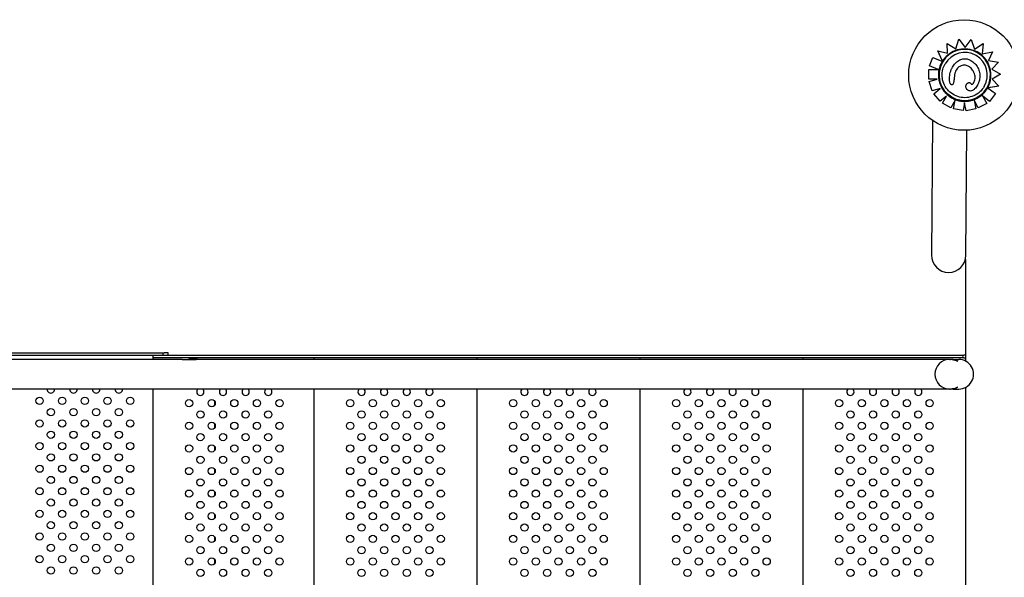
# Model space of a CAD drawing. Units: millimetres. Extents: x 27511.3 to 27519.06, y -2041.37 to -2034.62.
# Drawn here: x 27513.44 to 27514.53, y -2038.57 to -2037.96 of the extents above; entities that cross this region are included whole.
import ezdxf

# ---------------------------------------------------------------- set-up
doc = ezdxf.new("R2010")
doc.units = ezdxf.units.MM

msp = doc.modelspace()

# ---------------------------------------------------------------- linework, layer by layer
for p, q in [((27514.4658, -2037.9941), (27514.4654, -2037.9831)), ((27514.4654, -2037.9831), (27514.4654, -2037.9831)), ((27514.4654, -2037.9831), (27514.475, -2037.9892)), ((27514.4658, -2037.9941), (27514.4654, -2037.9831)), ((27514.475, -2037.9892), (27514.4783, -2037.9785)), ((27514.475, -2037.9892), (27514.4783, -2037.9785)), ((27514.4783, -2037.9785), (27514.4783, -2037.9785)), ((27514.4783, -2037.9785), (27514.4853, -2037.9876)), ((27514.4853, -2037.9876), (27514.4917, -2037.9787)), ((27514.4917, -2037.9787), (27514.4953, -2037.9895)), ((27514.4953, -2037.9895), (27514.5049, -2037.9834)), ((27514.5049, -2037.9834), (27514.5041, -2037.9946)), ((27514.4459, -2038.008), (27514.4496, -2037.9987)), ((27514.4459, -2038.008), (27514.4496, -2037.9987)), ((27514.4496, -2037.9987), (27514.4496, -2037.9987)), ((27514.4496, -2037.9987), (27514.4594, -2038.0026)), ((27514.46, -2038.0028), (27514.4549, -2037.9915)), ((27514.4549, -2037.9915), (27514.4549, -2037.9915)), ((27514.4549, -2037.9915), (27514.4658, -2037.9941)), ((27514.4597, -2038.0021), (27514.4549, -2037.9915)), ((27514.5041, -2037.9946), (27514.5155, -2037.9924)), ((27514.5155, -2037.9924), (27514.5108, -2038.0022)), ((27514.4459, -2038.008), (27514.4459, -2038.008)), ((27514.4555, -2038.0118), (27514.4459, -2038.008)), ((27514.4555, -2038.0118), (27514.4459, -2038.008)), ((27514.46, -2038.0028), (27514.46, -2038.0028)), ((27514.46, -2038.0028), (27514.46, -2038.0028)), ((27514.4601, -2038.004), (27514.4601, -2038.004)), ((27514.4712, -2038.0093), (27514.4712, -2038.0093)), ((27514.5108, -2038.0022), (27514.5218, -2038.0039)), ((27514.5218, -2038.0039), (27514.5145, -2038.0117)), ((27514.5218, -2038.0039), (27514.5145, -2038.0117)), ((27514.5218, -2038.0039), (27514.5218, -2038.0039)), ((27514.445, -2038.012), (27514.4555, -2038.0118)), ((27514.445, -2038.012), (27514.445, -2038.012)), ((27514.4452, -2038.0228), (27514.445, -2038.012)), ((27514.4452, -2038.0228), (27514.445, -2038.012)), ((27514.5145, -2038.0117), (27514.5243, -2038.0173)), ((27514.5243, -2038.0173), (27514.5149, -2038.0226)), ((27514.5243, -2038.0173), (27514.5149, -2038.0226)), ((27514.5243, -2038.0173), (27514.5243, -2038.0173)), ((27514.4543, -2038.0226), (27514.4452, -2038.0228)), ((27514.4543, -2038.0226), (27514.4452, -2038.0228)), ((27514.4452, -2038.0228), (27514.4452, -2038.0228)), ((27514.4455, -2038.0254), (27514.4543, -2038.0226)), ((27514.4455, -2038.0254), (27514.4455, -2038.0254)), ((27514.4488, -2038.0357), (27514.4455, -2038.0254)), ((27514.4488, -2038.0357), (27514.4455, -2038.0254)), ((27514.4717, -2038.0281), (27514.4717, -2038.0281)), ((27514.4865, -2038.0286), (27514.4865, -2038.0286)), ((27514.4986, -2038.0293), (27514.4986, -2038.0293)), ((27514.5222, -2038.0303), (27514.5101, -2038.0322)), ((27514.5222, -2038.0303), (27514.5109, -2038.0321)), ((27514.5149, -2038.0226), (27514.5222, -2038.0303)), ((27514.5222, -2038.0303), (27514.5222, -2038.0303)), ((27514.4576, -2038.0329), (27514.4488, -2038.0357)), ((27514.4576, -2038.0329), (27514.4488, -2038.0357)), ((27514.4488, -2038.0357), (27514.4488, -2038.0357)), ((27514.4506, -2038.0387), (27514.4576, -2038.0329)), ((27514.4506, -2038.0387), (27514.4506, -2038.0387)), ((27514.4575, -2038.047), (27514.4506, -2038.0387)), ((27514.4575, -2038.047), (27514.4506, -2038.0387)), ((27514.4644, -2038.0413), (27514.4575, -2038.047)), ((27514.4644, -2038.0413), (27514.4575, -2038.047)), ((27514.46, -2038.0493), (27514.4644, -2038.0413)), ((27514.46, -2038.0493), (27514.4644, -2038.0413)), ((27514.4644, -2038.0413), (27514.4644, -2038.0413)), ((27514.5043, -2038.041), (27514.5091, -2038.0494)), ((27514.5121, -2038.0472), (27514.5043, -2038.041)), ((27514.5121, -2038.0472), (27514.5043, -2038.041)), ((27514.5092, -2038.0323), (27514.5092, -2038.0323)), ((27514.5101, -2038.0322), (27514.5101, -2038.0322)), ((27514.5106, -2038.0326), (27514.5186, -2038.0386)), ((27514.5186, -2038.0386), (27514.5121, -2038.0472)), ((27514.5186, -2038.0386), (27514.5121, -2038.0472)), ((27514.5186, -2038.0386), (27514.5186, -2038.0386)), ((27514.4575, -2038.047), (27514.4575, -2038.047)), ((27514.4695, -2038.0544), (27514.46, -2038.0493)), ((27514.4695, -2038.0544), (27514.46, -2038.0493)), ((27514.46, -2038.0493), (27514.46, -2038.0493)), ((27514.4741, -2038.0459), (27514.4695, -2038.0544)), ((27514.4723, -2038.0553), (27514.4742, -2038.0458)), ((27514.4723, -2038.0553), (27514.4742, -2038.0459)), ((27514.4846, -2038.0489), (27514.4829, -2038.0574)), ((27514.4863, -2038.0577), (27514.4846, -2038.0489)), ((27514.4863, -2038.0577), (27514.4846, -2038.0489)), ((27514.495, -2038.046), (27514.4969, -2038.0556)), ((27514.4996, -2038.0545), (27514.495, -2038.046)), ((27514.4996, -2038.0545), (27514.495, -2038.046)), ((27514.5091, -2038.0494), (27514.4996, -2038.0545)), ((27514.5091, -2038.0494), (27514.4996, -2038.0545)), ((27514.5091, -2038.0494), (27514.5091, -2038.0494)), ((27514.5121, -2038.0472), (27514.5121, -2038.0472)), ((27514.4695, -2038.0544), (27514.4695, -2038.0544)), ((27514.4723, -2038.0553), (27514.4723, -2038.0553)), ((27514.4829, -2038.0574), (27514.4723, -2038.0553)), ((27514.4829, -2038.0574), (27514.4723, -2038.0553)), ((27514.4829, -2038.0574), (27514.4829, -2038.0574)), ((27514.4969, -2038.0556), (27514.4863, -2038.0577)), ((27514.4969, -2038.0556), (27514.4863, -2038.0577)), ((27514.4863, -2038.0577), (27514.4863, -2038.0577)), ((27514.4969, -2038.0556), (27514.4969, -2038.0556)), ((27514.4996, -2038.0545), (27514.4996, -2038.0545)), ((27514.449, -2038.0683), (27514.448, -2038.217)), ((27514.486, -2038.2173), (27514.487, -2038.0791)), ((27514.4854, -2038.2219), (27514.4854, -2038.334)), ((27512.7048, -2038.3251), (27513.6004, -2038.3251)), ((27513.6048, -2038.3251), (27513.6004, -2038.3251)), ((27513.6048, -2038.3277), (27513.6048, -2038.3251)), ((27513.5879, -2038.3281), (27512.7048, -2038.3281)), ((27513.6204, -2038.3323), (27512.778, -2038.3323)), ((27513.5879, -2038.3277), (27514.4836, -2038.3277)), ((27513.5879, -2038.3277), (27513.5879, -2038.3307)), ((27513.5879, -2038.3307), (27513.5879, -2038.3323)), ((27514.4836, -2038.3307), (27513.5879, -2038.3307)), ((27513.6204, -2038.3323), (27513.6356, -2038.3323)), ((27513.6332, -2038.3321), (27513.6281, -2038.3321)), ((27514.4681, -2038.3323), (27513.6356, -2038.3323)), ((27513.7659, -2038.3307), (27513.7659, -2038.3323)), ((27513.9459, -2038.3307), (27513.9459, -2038.3323)), ((27514.1259, -2038.3307), (27514.1259, -2038.3323)), ((27514.3059, -2038.3307), (27514.3059, -2038.3323)), ((27514.4681, -2038.3323), (27514.469, -2038.3323)), ((27514.4718, -2038.3323), (27514.469, -2038.3323)), ((27514.4718, -2038.3323), (27514.4781, -2038.3323)), ((27514.4854, -2038.3277), (27514.4836, -2038.3277)), ((27514.4836, -2038.3307), (27514.4854, -2038.3307)), ((27514.4681, -2038.3651), (27512.778, -2038.3651)), ((27513.5879, -2038.3651), (27513.5879, -2038.798)), ((27513.7659, -2038.3651), (27513.7659, -2038.798)), ((27513.9459, -2038.3651), (27513.9459, -2038.798)), ((27514.1259, -2038.3651), (27514.1259, -2038.798)), ((27514.3059, -2038.3651), (27514.3059, -2038.798)), ((27514.4681, -2038.3651), (27514.469, -2038.3651)), ((27514.4718, -2038.3651), (27514.469, -2038.3651)), ((27514.4718, -2038.3651), (27514.4781, -2038.3651)), ((27514.4854, -2038.3634), (27514.4854, -2038.7997)), ((27513.656, -2038.3782), (27513.656, -2038.3832)), ((27513.656, -2038.4032), (27513.656, -2038.4082)), ((27513.656, -2038.4282), (27513.656, -2038.4332)), ((27513.656, -2038.4532), (27513.656, -2038.4582)), ((27513.656, -2038.4782), (27513.656, -2038.4832)), ((27513.656, -2038.5032), (27513.656, -2038.5082)), ((27513.656, -2038.5282), (27513.656, -2038.5332)), ((27513.656, -2038.5532), (27513.656, -2038.5582))]:
    msp.add_line(p, q)
for centre, radius in [((27514.4839, -2038.0181), 0.0611), ((27513.4628, -2038.3781), 0.004), ((27513.4878, -2038.3781), 0.004), ((27513.5128, -2038.3781), 0.004), ((27513.5378, -2038.3781), 0.004), ((27513.5628, -2038.3781), 0.004), ((27513.6279, -2038.3807), 0.004), ((27513.6529, -2038.3807), 0.004), ((27513.6779, -2038.3807), 0.004), ((27513.7029, -2038.3807), 0.004), ((27513.7279, -2038.3807), 0.004), ((27513.8059, -2038.3807), 0.004), ((27513.8309, -2038.3807), 0.004), ((27513.8559, -2038.3807), 0.004), ((27513.8809, -2038.3807), 0.004), ((27513.9059, -2038.3807), 0.004), ((27513.9859, -2038.3807), 0.004), ((27514.0109, -2038.3807), 0.004), ((27514.0359, -2038.3807), 0.004), ((27514.0609, -2038.3807), 0.004), ((27514.0859, -2038.3807), 0.004), ((27514.1659, -2038.3807), 0.004), ((27514.1909, -2038.3807), 0.004), ((27514.2159, -2038.3807), 0.004), ((27514.2409, -2038.3807), 0.004), ((27514.2659, -2038.3807), 0.004), ((27514.3459, -2038.3807), 0.004), ((27514.3709, -2038.3807), 0.004), ((27514.3959, -2038.3807), 0.004), ((27514.4209, -2038.3807), 0.004), ((27514.4459, -2038.3807), 0.004), ((27513.4753, -2038.3906), 0.004), ((27513.5003, -2038.3906), 0.004), ((27513.5253, -2038.3906), 0.004), ((27513.5503, -2038.3906), 0.004), ((27513.6404, -2038.3932), 0.004), ((27513.6654, -2038.3932), 0.004), ((27513.6904, -2038.3932), 0.004), ((27513.7154, -2038.3932), 0.004), ((27513.8184, -2038.3932), 0.004), ((27513.8434, -2038.3932), 0.004), ((27513.8684, -2038.3932), 0.004), ((27513.8934, -2038.3932), 0.004), ((27513.9984, -2038.3932), 0.004), ((27514.0234, -2038.3932), 0.004), ((27514.0484, -2038.3932), 0.004), ((27514.0734, -2038.3932), 0.004), ((27514.1784, -2038.3932), 0.004), ((27514.2034, -2038.3932), 0.004), ((27514.2284, -2038.3932), 0.004), ((27514.2534, -2038.3932), 0.004), ((27514.3584, -2038.3932), 0.004), ((27514.3834, -2038.3932), 0.004), ((27514.4084, -2038.3932), 0.004), ((27514.4334, -2038.3932), 0.004), ((27513.4628, -2038.4031), 0.004), ((27513.4878, -2038.4031), 0.004), ((27513.5128, -2038.4031), 0.004), ((27513.5378, -2038.4031), 0.004), ((27513.5628, -2038.4031), 0.004), ((27513.4753, -2038.4156), 0.004), ((27513.5003, -2038.4156), 0.004), ((27513.5253, -2038.4156), 0.004), ((27513.5503, -2038.4156), 0.004), ((27513.6279, -2038.4057), 0.004), ((27513.6529, -2038.4057), 0.004), ((27513.6779, -2038.4057), 0.004), ((27513.7029, -2038.4057), 0.004), ((27513.7279, -2038.4057), 0.004), ((27513.8059, -2038.4057), 0.004), ((27513.8309, -2038.4057), 0.004), ((27513.8559, -2038.4057), 0.004), ((27513.8809, -2038.4057), 0.004), ((27513.9059, -2038.4057), 0.004), ((27513.9859, -2038.4057), 0.004), ((27514.0109, -2038.4057), 0.004), ((27514.0359, -2038.4057), 0.004), ((27514.0609, -2038.4057), 0.004), ((27514.0859, -2038.4057), 0.004), ((27514.1659, -2038.4057), 0.004), ((27514.1909, -2038.4057), 0.004), ((27514.2159, -2038.4057), 0.004), ((27514.2409, -2038.4057), 0.004), ((27514.2659, -2038.4057), 0.004), ((27514.3459, -2038.4057), 0.004), ((27514.3709, -2038.4057), 0.004), ((27514.3959, -2038.4057), 0.004), ((27514.4209, -2038.4057), 0.004), ((27514.4459, -2038.4057), 0.004), ((27513.6404, -2038.4182), 0.004), ((27513.6654, -2038.4182), 0.004), ((27513.6904, -2038.4182), 0.004), ((27513.7154, -2038.4182), 0.004), ((27513.8184, -2038.4182), 0.004), ((27513.8434, -2038.4182), 0.004), ((27513.8684, -2038.4182), 0.004), ((27513.8934, -2038.4182), 0.004), ((27513.9984, -2038.4182), 0.004), ((27514.0234, -2038.4182), 0.004), ((27514.0484, -2038.4182), 0.004), ((27514.0734, -2038.4182), 0.004), ((27514.1784, -2038.4182), 0.004), ((27514.2034, -2038.4182), 0.004), ((27514.2284, -2038.4182), 0.004), ((27514.2534, -2038.4182), 0.004), ((27514.3584, -2038.4182), 0.004), ((27514.3834, -2038.4182), 0.004), ((27514.4084, -2038.4182), 0.004), ((27514.4334, -2038.4182), 0.004), ((27513.4628, -2038.4281), 0.004), ((27513.4878, -2038.4281), 0.004), ((27513.5128, -2038.4281), 0.004), ((27513.5378, -2038.4281), 0.004), ((27513.5628, -2038.4281), 0.004), ((27513.6279, -2038.4307), 0.004), ((27513.6529, -2038.4307), 0.004), ((27513.6779, -2038.4307), 0.004), ((27513.7029, -2038.4307), 0.004), ((27513.7279, -2038.4307), 0.004), ((27513.8059, -2038.4307), 0.004), ((27513.8309, -2038.4307), 0.004), ((27513.8559, -2038.4307), 0.004), ((27513.8809, -2038.4307), 0.004), ((27513.9059, -2038.4307), 0.004), ((27513.9859, -2038.4307), 0.004), ((27514.0109, -2038.4307), 0.004), ((27514.0359, -2038.4307), 0.004), ((27514.0609, -2038.4307), 0.004), ((27514.0859, -2038.4307), 0.004), ((27514.1659, -2038.4307), 0.004), ((27514.1909, -2038.4307), 0.004), ((27514.2159, -2038.4307), 0.004), ((27514.2409, -2038.4307), 0.004), ((27514.2659, -2038.4307), 0.004), ((27514.3459, -2038.4307), 0.004), ((27514.3709, -2038.4307), 0.004), ((27514.3959, -2038.4307), 0.004), ((27514.4209, -2038.4307), 0.004), ((27514.4459, -2038.4307), 0.004), ((27513.4753, -2038.4406), 0.004), ((27513.5003, -2038.4406), 0.004), ((27513.5253, -2038.4406), 0.004), ((27513.5503, -2038.4406), 0.004), ((27513.6404, -2038.4432), 0.004), ((27513.6654, -2038.4432), 0.004), ((27513.6904, -2038.4432), 0.004), ((27513.7154, -2038.4432), 0.004), ((27513.8184, -2038.4432), 0.004), ((27513.8434, -2038.4432), 0.004), ((27513.8684, -2038.4432), 0.004), ((27513.8934, -2038.4432), 0.004), ((27513.9984, -2038.4432), 0.004), ((27514.0234, -2038.4432), 0.004), ((27514.0484, -2038.4432), 0.004), ((27514.0734, -2038.4432), 0.004), ((27514.1784, -2038.4432), 0.004), ((27514.2034, -2038.4432), 0.004), ((27514.2284, -2038.4432), 0.004), ((27514.2534, -2038.4432), 0.004), ((27514.3584, -2038.4432), 0.004), ((27514.3834, -2038.4432), 0.004), ((27514.4084, -2038.4432), 0.004), ((27514.4334, -2038.4432), 0.004), ((27513.4628, -2038.4531), 0.004), ((27513.4878, -2038.4531), 0.004), ((27513.5128, -2038.4531), 0.004), ((27513.5378, -2038.4531), 0.004), ((27513.5628, -2038.4531), 0.004), ((27513.6279, -2038.4557), 0.004), ((27513.6529, -2038.4557), 0.004), ((27513.6779, -2038.4557), 0.004), ((27513.7029, -2038.4557), 0.004), ((27513.7279, -2038.4557), 0.004), ((27513.8059, -2038.4557), 0.004), ((27513.8309, -2038.4557), 0.004), ((27513.8559, -2038.4557), 0.004), ((27513.8809, -2038.4557), 0.004), ((27513.9059, -2038.4557), 0.004), ((27513.9859, -2038.4557), 0.004), ((27514.0109, -2038.4557), 0.004), ((27514.0359, -2038.4557), 0.004), ((27514.0609, -2038.4557), 0.004), ((27514.0859, -2038.4557), 0.004), ((27514.1659, -2038.4557), 0.004), ((27514.1909, -2038.4557), 0.004), ((27514.2159, -2038.4557), 0.004), ((27514.2409, -2038.4557), 0.004), ((27514.2659, -2038.4557), 0.004), ((27514.3459, -2038.4557), 0.004), ((27514.3709, -2038.4557), 0.004), ((27514.3959, -2038.4557), 0.004), ((27514.4209, -2038.4557), 0.004), ((27514.4459, -2038.4557), 0.004), ((27513.4753, -2038.4656), 0.004), ((27513.5003, -2038.4656), 0.004), ((27513.5253, -2038.4656), 0.004), ((27513.5503, -2038.4656), 0.004), ((27513.6404, -2038.4682), 0.004), ((27513.6654, -2038.4682), 0.004), ((27513.6904, -2038.4682), 0.004), ((27513.7154, -2038.4682), 0.004), ((27513.8184, -2038.4682), 0.004), ((27513.8434, -2038.4682), 0.004), ((27513.8684, -2038.4682), 0.004), ((27513.8934, -2038.4682), 0.004), ((27513.9984, -2038.4682), 0.004), ((27514.0234, -2038.4682), 0.004), ((27514.0484, -2038.4682), 0.004), ((27514.0734, -2038.4682), 0.004), ((27514.1784, -2038.4682), 0.004), ((27514.2034, -2038.4682), 0.004), ((27514.2284, -2038.4682), 0.004), ((27514.2534, -2038.4682), 0.004), ((27514.3584, -2038.4682), 0.004), ((27514.3834, -2038.4682), 0.004), ((27514.4084, -2038.4682), 0.004), ((27514.4334, -2038.4682), 0.004), ((27513.4628, -2038.4781), 0.004), ((27513.4878, -2038.4781), 0.004), ((27513.5128, -2038.4781), 0.004), ((27513.5378, -2038.4781), 0.004), ((27513.5628, -2038.4781), 0.004), ((27513.6279, -2038.4807), 0.004), ((27513.6529, -2038.4807), 0.004), ((27513.6779, -2038.4807), 0.004), ((27513.7029, -2038.4807), 0.004), ((27513.7279, -2038.4807), 0.004), ((27513.8059, -2038.4807), 0.004), ((27513.8309, -2038.4807), 0.004), ((27513.8559, -2038.4807), 0.004), ((27513.8809, -2038.4807), 0.004), ((27513.9059, -2038.4807), 0.004), ((27513.9859, -2038.4807), 0.004), ((27514.0109, -2038.4807), 0.004), ((27514.0359, -2038.4807), 0.004), ((27514.0609, -2038.4807), 0.004), ((27514.0859, -2038.4807), 0.004), ((27514.1659, -2038.4807), 0.004), ((27514.1909, -2038.4807), 0.004), ((27514.2159, -2038.4807), 0.004), ((27514.2409, -2038.4807), 0.004), ((27514.2659, -2038.4807), 0.004), ((27514.3459, -2038.4807), 0.004), ((27514.3709, -2038.4807), 0.004), ((27514.3959, -2038.4807), 0.004), ((27514.4209, -2038.4807), 0.004), ((27514.4459, -2038.4807), 0.004), ((27513.4753, -2038.4906), 0.004), ((27513.5003, -2038.4906), 0.004), ((27513.5253, -2038.4906), 0.004), ((27513.5503, -2038.4906), 0.004), ((27513.4628, -2038.5031), 0.004), ((27513.4878, -2038.5031), 0.004), ((27513.5128, -2038.5031), 0.004), ((27513.5378, -2038.5031), 0.004), ((27513.5628, -2038.5031), 0.004), ((27513.6404, -2038.4932), 0.004), ((27513.6654, -2038.4932), 0.004), ((27513.6904, -2038.4932), 0.004), ((27513.7154, -2038.4932), 0.004), ((27513.8184, -2038.4932), 0.004), ((27513.8434, -2038.4932), 0.004), ((27513.8684, -2038.4932), 0.004), ((27513.8934, -2038.4932), 0.004), ((27513.9984, -2038.4932), 0.004), ((27514.0234, -2038.4932), 0.004), ((27514.0484, -2038.4932), 0.004), ((27514.0734, -2038.4932), 0.004), ((27514.1784, -2038.4932), 0.004), ((27514.2034, -2038.4932), 0.004), ((27514.2284, -2038.4932), 0.004), ((27514.2534, -2038.4932), 0.004), ((27514.3584, -2038.4932), 0.004), ((27514.3834, -2038.4932), 0.004), ((27514.4084, -2038.4932), 0.004), ((27514.4334, -2038.4932), 0.004), ((27513.6279, -2038.5057), 0.004), ((27513.6529, -2038.5057), 0.004), ((27513.6779, -2038.5057), 0.004), ((27513.7029, -2038.5057), 0.004), ((27513.7279, -2038.5057), 0.004), ((27513.8059, -2038.5057), 0.004), ((27513.8309, -2038.5057), 0.004), ((27513.8559, -2038.5057), 0.004), ((27513.8809, -2038.5057), 0.004), ((27513.9059, -2038.5057), 0.004), ((27513.9859, -2038.5057), 0.004), ((27514.0109, -2038.5057), 0.004), ((27514.0359, -2038.5057), 0.004), ((27514.0609, -2038.5057), 0.004), ((27514.0859, -2038.5057), 0.004), ((27514.1659, -2038.5057), 0.004), ((27514.1909, -2038.5057), 0.004), ((27514.2159, -2038.5057), 0.004), ((27514.2409, -2038.5057), 0.004), ((27514.2659, -2038.5057), 0.004), ((27514.3459, -2038.5057), 0.004), ((27514.3709, -2038.5057), 0.004), ((27514.3959, -2038.5057), 0.004), ((27514.4209, -2038.5057), 0.004), ((27514.4459, -2038.5057), 0.004), ((27513.4753, -2038.5156), 0.004), ((27513.5003, -2038.5156), 0.004), ((27513.5253, -2038.5156), 0.004), ((27513.5503, -2038.5156), 0.004), ((27513.6404, -2038.5182), 0.004), ((27513.6654, -2038.5182), 0.004), ((27513.6904, -2038.5182), 0.004), ((27513.7154, -2038.5182), 0.004), ((27513.8184, -2038.5182), 0.004), ((27513.8434, -2038.5182), 0.004), ((27513.8684, -2038.5182), 0.004), ((27513.8934, -2038.5182), 0.004), ((27513.9984, -2038.5182), 0.004), ((27514.0234, -2038.5182), 0.004), ((27514.0484, -2038.5182), 0.004), ((27514.0734, -2038.5182), 0.004), ((27514.1784, -2038.5182), 0.004), ((27514.2034, -2038.5182), 0.004), ((27514.2284, -2038.5182), 0.004), ((27514.2534, -2038.5182), 0.004), ((27514.3584, -2038.5182), 0.004), ((27514.3834, -2038.5182), 0.004), ((27514.4084, -2038.5182), 0.004), ((27514.4334, -2038.5182), 0.004), ((27513.4628, -2038.5281), 0.004), ((27513.4878, -2038.5281), 0.004), ((27513.5128, -2038.5281), 0.004), ((27513.5378, -2038.5281), 0.004), ((27513.5628, -2038.5281), 0.004), ((27513.6279, -2038.5307), 0.004), ((27513.6529, -2038.5307), 0.004), ((27513.6779, -2038.5307), 0.004), ((27513.7029, -2038.5307), 0.004), ((27513.7279, -2038.5307), 0.004), ((27513.8059, -2038.5307), 0.004), ((27513.8309, -2038.5307), 0.004), ((27513.8559, -2038.5307), 0.004), ((27513.8809, -2038.5307), 0.004), ((27513.9059, -2038.5307), 0.004), ((27513.9859, -2038.5307), 0.004), ((27514.0109, -2038.5307), 0.004), ((27514.0359, -2038.5307), 0.004), ((27514.0609, -2038.5307), 0.004), ((27514.0859, -2038.5307), 0.004), ((27514.1659, -2038.5307), 0.004), ((27514.1909, -2038.5307), 0.004), ((27514.2159, -2038.5307), 0.004), ((27514.2409, -2038.5307), 0.004), ((27514.2659, -2038.5307), 0.004), ((27514.3459, -2038.5307), 0.004), ((27514.3709, -2038.5307), 0.004), ((27514.3959, -2038.5307), 0.004), ((27514.4209, -2038.5307), 0.004), ((27514.4459, -2038.5307), 0.004), ((27513.4753, -2038.5406), 0.004), ((27513.5003, -2038.5406), 0.004), ((27513.5253, -2038.5406), 0.004), ((27513.5503, -2038.5406), 0.004), ((27513.6404, -2038.5432), 0.004), ((27513.6654, -2038.5432), 0.004), ((27513.6904, -2038.5432), 0.004), ((27513.7154, -2038.5432), 0.004), ((27513.8184, -2038.5432), 0.004), ((27513.8434, -2038.5432), 0.004), ((27513.8684, -2038.5432), 0.004), ((27513.8934, -2038.5432), 0.004), ((27513.9984, -2038.5432), 0.004), ((27514.0234, -2038.5432), 0.004), ((27514.0484, -2038.5432), 0.004), ((27514.0734, -2038.5432), 0.004), ((27514.1784, -2038.5432), 0.004), ((27514.2034, -2038.5432), 0.004), ((27514.2284, -2038.5432), 0.004), ((27514.2534, -2038.5432), 0.004), ((27514.3584, -2038.5432), 0.004), ((27514.3834, -2038.5432), 0.004), ((27514.4084, -2038.5432), 0.004), ((27514.4334, -2038.5432), 0.004), ((27513.4628, -2038.5531), 0.004), ((27513.4878, -2038.5531), 0.004), ((27513.5128, -2038.5531), 0.004), ((27513.5378, -2038.5531), 0.004), ((27513.5628, -2038.5531), 0.004), ((27513.6279, -2038.5557), 0.004), ((27513.6529, -2038.5557), 0.004), ((27513.6779, -2038.5557), 0.004), ((27513.7029, -2038.5557), 0.004), ((27513.7279, -2038.5557), 0.004), ((27513.8059, -2038.5557), 0.004), ((27513.8309, -2038.5557), 0.004), ((27513.8559, -2038.5557), 0.004), ((27513.8809, -2038.5557), 0.004), ((27513.9059, -2038.5557), 0.004), ((27513.9859, -2038.5557), 0.004), ((27514.0109, -2038.5557), 0.004), ((27514.0359, -2038.5557), 0.004), ((27514.0609, -2038.5557), 0.004), ((27514.0859, -2038.5557), 0.004), ((27514.1659, -2038.5557), 0.004), ((27514.1909, -2038.5557), 0.004), ((27514.2159, -2038.5557), 0.004), ((27514.2409, -2038.5557), 0.004), ((27514.2659, -2038.5557), 0.004), ((27514.3459, -2038.5557), 0.004), ((27514.3709, -2038.5557), 0.004), ((27514.3959, -2038.5557), 0.004), ((27514.4209, -2038.5557), 0.004), ((27514.4459, -2038.5557), 0.004), ((27513.4753, -2038.5656), 0.004), ((27513.5003, -2038.5656), 0.004), ((27513.5253, -2038.5656), 0.004), ((27513.5503, -2038.5656), 0.004), ((27513.6404, -2038.5682), 0.004), ((27513.6654, -2038.5682), 0.004), ((27513.6904, -2038.5682), 0.004), ((27513.7154, -2038.5682), 0.004), ((27513.8184, -2038.5682), 0.004), ((27513.8434, -2038.5682), 0.004), ((27513.8684, -2038.5682), 0.004), ((27513.8934, -2038.5682), 0.004), ((27513.9984, -2038.5682), 0.004), ((27514.0234, -2038.5682), 0.004), ((27514.0484, -2038.5682), 0.004), ((27514.0734, -2038.5682), 0.004), ((27514.1784, -2038.5682), 0.004), ((27514.2034, -2038.5682), 0.004), ((27514.2284, -2038.5682), 0.004), ((27514.2534, -2038.5682), 0.004), ((27514.3584, -2038.5682), 0.004), ((27514.3834, -2038.5682), 0.004), ((27514.4084, -2038.5682), 0.004), ((27514.4334, -2038.5682), 0.004)]:
    msp.add_circle(centre, radius)
for centre, radius, start, end in [((27514.467, -2038.2172), 0.019, 179.6063, 359.6063), ((27513.6004, -2038.3266), 0.0015, 90, 223.541), ((27513.6329, -2038.3479), 0.0163, 73.1501, 104.2058), ((27514.4681, -2038.3487), 0.0164, 90, 270), ((27514.4836, -2038.3292), 0.0015, 90, 270), ((27513.4753, -2038.3656), 0.004, 172.5603, 7.4397), ((27513.5003, -2038.3656), 0.004, 172.5603, 7.4397), ((27513.5253, -2038.3656), 0.004, 172.5603, 7.4397), ((27513.5503, -2038.3656), 0.004, 172.5603, 7.4397), ((27513.6404, -2038.3682), 0.004, 130.2875, 49.7125), ((27513.6654, -2038.3682), 0.004, 130.2875, 49.7125), ((27513.6904, -2038.3682), 0.004, 130.2875, 49.7125), ((27513.7154, -2038.3682), 0.004, 130.2875, 49.7125), ((27513.8184, -2038.3682), 0.004, 130.2875, 49.7125), ((27513.8434, -2038.3682), 0.004, 130.2875, 49.7125), ((27513.8684, -2038.3682), 0.004, 130.2875, 49.7125), ((27513.8934, -2038.3682), 0.004, 130.2875, 49.7125), ((27513.9984, -2038.3682), 0.004, 130.2875, 49.7125), ((27514.0234, -2038.3682), 0.004, 130.2875, 49.7125), ((27514.0484, -2038.3682), 0.004, 130.2875, 49.7125), ((27514.0734, -2038.3682), 0.004, 130.2875, 49.7125), ((27514.1784, -2038.3682), 0.004, 130.2875, 49.7125), ((27514.2034, -2038.3682), 0.004, 130.2875, 49.7125), ((27514.2284, -2038.3682), 0.004, 130.2875, 49.7125), ((27514.2534, -2038.3682), 0.004, 130.2875, 49.7125), ((27514.3584, -2038.3682), 0.004, 130.2875, 49.7125), ((27514.3834, -2038.3682), 0.004, 130.2875, 49.7125), ((27514.4084, -2038.3682), 0.004, 130.2875, 49.7125), ((27514.4334, -2038.3682), 0.004, 130.2875, 49.7125)]:
    msp.add_arc(centre, radius, start, end)
at = {"extrusion": (4.44709e-16, -2.51286e-20, -1)}
msp.add_ellipse((27514.4847, -2038.0181), major_axis=(-0.0246, 0.0142), ratio=1, start_param=-1.570796, end_param=4.712389, dxfattribs=at)
for centre, major_axis, ratio, start_param, end_param in [((27514.4847, -2038.0181), (0.0145, 0.0251), 1, 0.144871, 1.48373), ((27514.4847, -2038.0181), (-0.0125, -0.0216), 1, -3.141593, -1.570803), ((27514.4847, -2038.0181), (0.0145, 0.0251), 1, -0.770244, 0.145348), ((27514.4847, -2038.0181), (-0.0125, -0.0216), 1, 1.570803, 3.141593), ((27514.4843, -2038.0181), (-0.0143, -0.0248), 1, -1.607782, -1.570826), ((27514.4833, -2038.0172), (0.0137, 0.0237), 1, 1.481907, 1.539902), ((27514.4846, -2038.0181), (0.0145, 0.0252), 1, -1.551462, -0.770127), ((27514.4845, -2038.018), (-0.0146, -0.0253), 1, 1.570826, 1.587915), ((27513.6358, -2038.3485), (0, 0.0164), 0.999889, -0.156811, -0.076341), ((27514.4781, -2038.3487), (0, -0.0164), 0.999889, 0, 3.141593)]:
    msp.add_ellipse(centre, major_axis=major_axis, ratio=ratio, start_param=start_param, end_param=end_param)
at = {"extrusion": (4.44723e-16, 0, -1)}
msp.add_ellipse((27514.4847, -2038.0181), major_axis=(-0.0142, -0.0246), ratio=1, start_param=-1.570796, end_param=1.570796, dxfattribs=at)
at = {"extrusion": (4.4469e-16, 1.80976e-19, -1)}
msp.add_ellipse((27513.6281, -2038.3485), major_axis=(0, 0.0164), ratio=0.999889, start_param=-0.156811, end_param=0.156811, dxfattribs=at)
at = {"extrusion": (5.09077e-16, 8.1705e-18, -1)}
msp.add_ellipse((27514.4718, -2038.3487), major_axis=(0, 0.0164), ratio=0.639125, start_param=-0.108248, end_param=0.491759, dxfattribs=at)
at = {"extrusion": (4.24656e-16, 4.37906e-47, -1)}
for start_param, end_param in [(1.679044, 2.062555), (-2.062555, -1.679044)]:
    msp.add_ellipse((27514.4689, -2038.3487), major_axis=(-0.0167, 0), ratio=0.981963, start_param=start_param, end_param=end_param, dxfattribs=at)
at = {"extrusion": (3.78103e-16, 6.79494e-18, -1)}
msp.add_ellipse((27514.4718, -2038.3487), major_axis=(0, -0.0164), ratio=0.639125, start_param=-0.491759, end_param=0.108248, dxfattribs=at)
for points, knots in [([(27514.4595, -2038.0037), (27514.4588, -2038.0049), (27514.4582, -2038.0061), (27514.4572, -2038.0086), (27514.4568, -2038.0098), (27514.4561, -2038.0124), (27514.4559, -2038.0138), (27514.4556, -2038.0164), (27514.4556, -2038.0177), (27514.4557, -2038.0204), (27514.4558, -2038.0218), (27514.4561, -2038.0231)], [3.1415927, 3.1415927, 3.1415927, 3.1415927, 3.281324, 3.281324, 3.4210554, 3.4210554, 3.5607868, 3.5607868, 3.7005182, 3.7005182, 3.8402496, 3.8402496, 3.8402496, 3.8402496]), ([(27514.46, -2038.0028), (27514.46, -2038.0028), (27514.46, -2038.0028), (27514.46, -2038.0028), (27514.46, -2038.0028), (27514.4599, -2038.0028), (27514.4599, -2038.0028), (27514.4599, -2038.0028), (27514.4599, -2038.0028), (27514.4598, -2038.0027), (27514.4598, -2038.0027), (27514.4597, -2038.0027), (27514.4597, -2038.0027), (27514.4596, -2038.0027), (27514.4595, -2038.0026), (27514.4595, -2038.0026), (27514.4594, -2038.0026), (27514.4594, -2038.0026)], [2.98611, 2.98611, 2.98611, 2.98611, 3.170245, 3.170245, 3.354379, 3.354379, 3.540114, 3.540114, 3.725849, 3.725849, 3.913484, 3.913484, 4.10112, 4.10112, 4.290262, 4.290262, 4.479403, 4.479403, 4.479403, 4.479403]), ([(27514.5063, -2038.0306), (27514.505, -2038.0329), (27514.5032, -2038.035), (27514.4993, -2038.0386), (27514.497, -2038.04), (27514.4921, -2038.0421), (27514.4895, -2038.0428), (27514.4842, -2038.0433), (27514.4815, -2038.0431), (27514.4763, -2038.0418), (27514.4738, -2038.0408), (27514.4693, -2038.038), (27514.4672, -2038.0362), (27514.4638, -2038.0321), (27514.4624, -2038.0298), (27514.4605, -2038.0249), (27514.4599, -2038.0222), (27514.4596, -2038.0169), (27514.4598, -2038.0142), (27514.4611, -2038.0096), (27514.4619, -2038.0075), (27514.463, -2038.0056)], [0, 0, 0, 0, 0.32, 0.32, 0.64, 0.64, 0.96, 0.96, 1.28, 1.28, 1.6, 1.6, 1.92, 1.92, 2.24, 2.24, 2.56, 2.56, 2.88, 2.88, 3.141593, 3.141593, 3.141593, 3.141593]), ([(27514.4597, -2038.0021), (27514.4597, -2038.0021), (27514.4597, -2038.0022), (27514.4598, -2038.0023), (27514.4598, -2038.0023), (27514.4598, -2038.0024), (27514.4599, -2038.0025), (27514.4599, -2038.0026), (27514.4599, -2038.0026), (27514.4599, -2038.0027), (27514.4599, -2038.0027), (27514.46, -2038.0027), (27514.46, -2038.0028), (27514.46, -2038.0028), (27514.46, -2038.0028), (27514.46, -2038.0028), (27514.46, -2038.0028), (27514.46, -2038.0028)], [1.621939, 1.621939, 1.621939, 1.621939, 1.85534, 1.85534, 2.088742, 2.088742, 2.30337, 2.30337, 2.517998, 2.517998, 2.71018, 2.71018, 2.902361, 2.902361, 3.076843, 3.076843, 3.224042, 3.224042, 3.224042, 3.224042]), ([(27514.4712, -2038.0093), (27514.4717, -2038.0086), (27514.4721, -2038.0079), (27514.4731, -2038.0065), (27514.4736, -2038.0059), (27514.4748, -2038.0046), (27514.4754, -2038.0041), (27514.4767, -2038.003), (27514.4774, -2038.0025), (27514.4788, -2038.0016), (27514.4796, -2038.0012), (27514.481, -2038.0007), (27514.4817, -2038.0005), (27514.4831, -2038.0002), (27514.4837, -2038.0001), (27514.485, -2038.0001), (27514.4856, -2038.0001), (27514.4869, -2038.0003), (27514.4875, -2038.0004), (27514.4888, -2038.0008), (27514.4895, -2038.001), (27514.491, -2038.0018), (27514.4919, -2038.0022), (27514.4927, -2038.0028)], [4.628931, 4.628931, 4.628931, 4.628931, 8.324601, 8.324601, 12.020271, 12.020271, 15.715941, 15.715941, 19.41161, 19.41161, 23.00564, 23.00564, 26.059029, 26.059029, 28.851553, 28.851553, 31.531563, 31.531563, 34.300695, 34.300695, 37.343315, 37.343315, 41.585629, 41.585629, 41.585629, 41.585629]), ([(27514.4838, -2038.0072), (27514.4825, -2038.0073), (27514.4812, -2038.0076), (27514.4788, -2038.0087), (27514.4777, -2038.0095), (27514.4762, -2038.0111), (27514.4757, -2038.0118), (27514.4752, -2038.0126)], [0, 0, 0, 0, 3.936916, 3.936916, 8.005735, 8.005735, 10.558921, 10.558921, 10.558921, 10.558921]), ([(27514.4941, -2038.0136), (27514.4933, -2038.0123), (27514.4922, -2038.0109), (27514.4897, -2038.0089), (27514.4887, -2038.0083), (27514.4869, -2038.0076), (27514.4863, -2038.0075), (27514.4851, -2038.0072), (27514.4844, -2038.0072), (27514.4838, -2038.0072)], [0, 0, 0, 0, 4.667784, 4.667784, 7.743163, 7.743163, 9.311281, 9.311281, 10.923632, 10.923632, 10.923632, 10.923632]), ([(27514.4927, -2038.0028), (27514.4934, -2038.0033), (27514.4942, -2038.0039), (27514.4956, -2038.0051), (27514.4962, -2038.0058), (27514.4975, -2038.0072), (27514.498, -2038.008), (27514.499, -2038.0096), (27514.4994, -2038.0104), (27514.5002, -2038.0121), (27514.5005, -2038.013), (27514.5009, -2038.0149), (27514.5011, -2038.0158), (27514.5013, -2038.0176), (27514.5013, -2038.0186), (27514.5013, -2038.0204), (27514.5012, -2038.0214), (27514.501, -2038.0232), (27514.5008, -2038.0241), (27514.5004, -2038.0255), (27514.5002, -2038.0259), (27514.4999, -2038.0268), (27514.4997, -2038.0272), (27514.4995, -2038.0277)], [0, 0, 0, 0, 4.096072, 4.096072, 8.192144, 8.192144, 12.288216, 12.288216, 16.384288, 16.384288, 20.48036, 20.48036, 24.576432, 24.576432, 28.672504, 28.672504, 32.768576, 32.768576, 36.864648, 36.864648, 38.912685, 38.912685, 40.960721, 40.960721, 40.960721, 40.960721]), ([(27514.4698, -2038.0289), (27514.4697, -2038.0288), (27514.4696, -2038.0288), (27514.4694, -2038.0286), (27514.4693, -2038.0285), (27514.4689, -2038.028), (27514.4687, -2038.0276), (27514.4683, -2038.0265), (27514.4681, -2038.0254), (27514.4678, -2038.0225), (27514.4678, -2038.0206), (27514.4684, -2038.0164), (27514.469, -2038.0142), (27514.4698, -2038.0121)], [0, 0, 0, 0, 0.316795, 0.316795, 0.832075, 0.832075, 2.048768, 2.048768, 5.37784, 5.37784, 9.404935, 9.404935, 13.756609, 13.756609, 13.756609, 13.756609]), ([(27514.4732, -2038.0199), (27514.4731, -2038.0204), (27514.4731, -2038.021), (27514.473, -2038.0221), (27514.4729, -2038.0226), (27514.4728, -2038.0237), (27514.4727, -2038.0242), (27514.4726, -2038.0253), (27514.4725, -2038.0259), (27514.4723, -2038.0267), (27514.4722, -2038.027), (27514.472, -2038.0275), (27514.4719, -2038.0278), (27514.4717, -2038.0281)], [0, 0, 0, 0, 2.453057, 2.453057, 4.906113, 4.906113, 7.35917, 7.35917, 9.812227, 9.812227, 11.038755, 11.038755, 12.265283, 12.265283, 12.265283, 12.265283]), ([(27514.4752, -2038.0126), (27514.475, -2038.013), (27514.4748, -2038.0135), (27514.4744, -2038.0144), (27514.4742, -2038.0149), (27514.4739, -2038.0159), (27514.4737, -2038.0163), (27514.4735, -2038.0173), (27514.4734, -2038.0179), (27514.4733, -2038.0189), (27514.4732, -2038.0194), (27514.4732, -2038.0199)], [16.91435, 16.91435, 16.91435, 16.91435, 19.32334, 19.32334, 21.73233, 21.73233, 24.14132, 24.14132, 26.55031, 26.55031, 28.959301, 28.959301, 28.959301, 28.959301]), ([(27514.4955, -2038.0245), (27514.496, -2038.0228), (27514.4963, -2038.0212), (27514.496, -2038.0185), (27514.4958, -2038.0176), (27514.4951, -2038.0156), (27514.4947, -2038.0146), (27514.4941, -2038.0136)], [0, 0, 0, 0, 5.156175, 5.156175, 8.067407, 8.067407, 11.401212, 11.401212, 11.401212, 11.401212]), ([(27514.4561, -2038.0231), (27514.4563, -2038.0243), (27514.4565, -2038.0255), (27514.4573, -2038.0278), (27514.4577, -2038.0289), (27514.4587, -2038.0311), (27514.4592, -2038.0322), (27514.4605, -2038.0343), (27514.4612, -2038.0353), (27514.4627, -2038.0372), (27514.4635, -2038.0381), (27514.4644, -2038.0389)], [3.8353206, 3.8353206, 3.8353206, 3.8353206, 3.961249, 3.961249, 4.0871773, 4.0871773, 4.2131056, 4.2131056, 4.3390339, 4.3390339, 4.4649623, 4.4649623, 4.4649623, 4.4649623]), ([(27514.4717, -2038.0281), (27514.4716, -2038.0283), (27514.4715, -2038.0284), (27514.4713, -2038.0286), (27514.4712, -2038.0288), (27514.4709, -2038.0289), (27514.4707, -2038.0289), (27514.4703, -2038.029), (27514.4701, -2038.0289), (27514.4698, -2038.0289)], [14.041135, 14.041135, 14.041135, 14.041135, 15.803842, 15.803842, 18.222356, 18.222356, 20.228308, 20.228308, 23.384123, 23.384123, 23.384123, 23.384123]), ([(27514.487, -2038.0339), (27514.4866, -2038.0334), (27514.4863, -2038.0329), (27514.4859, -2038.0319), (27514.4858, -2038.0314), (27514.4858, -2038.0303), (27514.4859, -2038.0298), (27514.4862, -2038.029), (27514.4863, -2038.0288), (27514.4865, -2038.0286)], [0, 0, 0, 0, 1.815867, 1.815867, 3.363209, 3.363209, 4.990936, 4.990936, 5.738575, 5.738575, 5.738575, 5.738575]), ([(27514.4865, -2038.0286), (27514.4867, -2038.0283), (27514.4869, -2038.0279), (27514.4874, -2038.0274), (27514.4878, -2038.0271), (27514.4883, -2038.0268), (27514.4885, -2038.0267), (27514.489, -2038.0265), (27514.4893, -2038.0265), (27514.4899, -2038.0265), (27514.4902, -2038.0265), (27514.4906, -2038.0267), (27514.4908, -2038.0269), (27514.4912, -2038.0272), (27514.4914, -2038.0274), (27514.4916, -2038.0276), (27514.4916, -2038.0277), (27514.4917, -2038.0277)], [7.316391, 7.316391, 7.316391, 7.316391, 8.861589, 8.861589, 10.406786, 10.406786, 11.150304, 11.150304, 12.325559, 12.325559, 13.109414, 13.109414, 13.853884, 13.853884, 14.789985, 14.789985, 15.042378, 15.042378, 15.042378, 15.042378]), ([(27514.4986, -2038.0293), (27514.4977, -2038.0309), (27514.4967, -2038.0323), (27514.4949, -2038.0341), (27514.4941, -2038.0348), (27514.4925, -2038.0355), (27514.4918, -2038.0357), (27514.4906, -2038.0358), (27514.49, -2038.0357), (27514.489, -2038.0354), (27514.4886, -2038.0352), (27514.4878, -2038.0346), (27514.4874, -2038.0342), (27514.487, -2038.0339)], [1.917342, 1.917342, 1.917342, 1.917342, 7.715929, 7.715929, 11.795985, 11.795985, 14.418091, 14.418091, 16.712523, 16.712523, 18.493024, 18.493024, 20.534779, 20.534779, 20.534779, 20.534779]), ([(27514.4917, -2038.0277), (27514.4917, -2038.0278), (27514.4918, -2038.028), (27514.492, -2038.0282), (27514.4921, -2038.0282), (27514.4923, -2038.0283), (27514.4924, -2038.0284), (27514.4926, -2038.0284), (27514.4927, -2038.0284), (27514.4929, -2038.0283), (27514.493, -2038.0283), (27514.4933, -2038.0281), (27514.4934, -2038.028), (27514.4938, -2038.0277), (27514.494, -2038.0274), (27514.4944, -2038.0269), (27514.4945, -2038.0267), (27514.4947, -2038.0264)], [0, 0, 0, 0, 0.780199, 0.780199, 1.834841, 1.834841, 2.580166, 2.580166, 3.295017, 3.295017, 4.109853, 4.109853, 5.226487, 5.226487, 6.879104, 6.879104, 8.263083, 8.263083, 8.263083, 8.263083]), ([(27514.4995, -2038.0277), (27514.4995, -2038.0278), (27514.4994, -2038.0279), (27514.4993, -2038.0281), (27514.4992, -2038.0282), (27514.4991, -2038.0285), (27514.4991, -2038.0286), (27514.499, -2038.0288), (27514.4989, -2038.0289), (27514.4988, -2038.0291), (27514.4987, -2038.0292), (27514.4986, -2038.0293)], [0, 0, 0, 0, 0.55315, 0.55315, 1.106301, 1.106301, 1.659451, 1.659451, 2.212601, 2.212601, 2.765751, 2.765751, 2.765751, 2.765751]), ([(27514.4644, -2038.0389), (27514.4655, -2038.04), (27514.4667, -2038.041), (27514.4691, -2038.0427), (27514.4704, -2038.0435), (27514.4731, -2038.0448), (27514.4745, -2038.0454), (27514.4774, -2038.0463), (27514.4788, -2038.0466), (27514.4818, -2038.0471), (27514.4833, -2038.0472), (27514.4848, -2038.0472)], [4.4645651, 4.4645651, 4.4645651, 4.4645651, 4.6198548, 4.6198548, 4.7751444, 4.7751444, 4.9304341, 4.9304341, 5.0857238, 5.0857238, 5.2410134, 5.2410134, 5.2410134, 5.2410134]), ([(27514.4946, -2038.0454), (27514.4953, -2038.0451), (27514.496, -2038.0449), (27514.4974, -2038.0442), (27514.4981, -2038.0439), (27514.4994, -2038.0432), (27514.5, -2038.0428), (27514.5013, -2038.0419), (27514.5019, -2038.0415), (27514.5031, -2038.0406), (27514.5037, -2038.0401), (27514.5042, -2038.0395)], [5.5846615, 5.5846615, 5.5846615, 5.5846615, 5.6632106, 5.6632106, 5.7417596, 5.7417596, 5.8203087, 5.8203087, 5.8988577, 5.8988577, 5.9774068, 5.9774068, 5.9774068, 5.9774068]), ([(27514.5042, -2038.0395), (27514.5047, -2038.0391), (27514.5051, -2038.0387), (27514.5059, -2038.0379), (27514.5063, -2038.0374), (27514.5071, -2038.0365), (27514.5075, -2038.0361), (27514.5082, -2038.0351), (27514.5085, -2038.0346), (27514.5092, -2038.0336), (27514.5095, -2038.0331), (27514.5098, -2038.0326)], [5.9775063, 5.9775063, 5.9775063, 5.9775063, 6.0386421, 6.0386421, 6.0997779, 6.0997779, 6.1609137, 6.1609137, 6.2220495, 6.2220495, 6.2831853, 6.2831853, 6.2831853, 6.2831853]), ([(27514.5101, -2038.0322), (27514.5101, -2038.0322), (27514.5101, -2038.0322), (27514.5101, -2038.0322), (27514.5101, -2038.0322), (27514.5101, -2038.0322), (27514.5102, -2038.0322), (27514.5102, -2038.0322), (27514.5102, -2038.0322), (27514.5103, -2038.0321), (27514.5104, -2038.0321), (27514.5104, -2038.0321), (27514.5105, -2038.0321), (27514.5106, -2038.0321), (27514.5106, -2038.0321), (27514.5108, -2038.0321), (27514.5108, -2038.0321), (27514.5109, -2038.0321)], [3.336094, 3.336094, 3.336094, 3.336094, 3.507869, 3.507869, 3.679643, 3.679643, 3.873807, 3.873807, 4.06797, 4.06797, 4.291047, 4.291047, 4.514124, 4.514124, 4.761736, 4.761736, 5.009348, 5.009348, 5.009348, 5.009348]), ([(27514.5106, -2038.0326), (27514.5106, -2038.0326), (27514.5105, -2038.0325), (27514.5105, -2038.0325), (27514.5104, -2038.0324), (27514.5104, -2038.0324), (27514.5103, -2038.0324), (27514.5103, -2038.0323), (27514.5102, -2038.0323), (27514.5102, -2038.0323), (27514.5102, -2038.0323), (27514.5101, -2038.0322), (27514.5101, -2038.0322), (27514.5101, -2038.0322), (27514.5101, -2038.0322), (27514.5101, -2038.0322), (27514.5101, -2038.0322), (27514.5101, -2038.0322)], [1.48793, 1.48793, 1.48793, 1.48793, 1.675412, 1.675412, 1.862893, 1.862893, 2.049491, 2.049491, 2.23609, 2.23609, 2.421571, 2.421571, 2.607053, 2.607053, 2.791592, 2.791592, 2.976131, 2.976131, 2.976131, 2.976131]), ([(27514.4848, -2038.0472), (27514.4855, -2038.0472), (27514.4861, -2038.0471), (27514.4875, -2038.047), (27514.4881, -2038.047), (27514.4894, -2038.0468), (27514.4901, -2038.0466), (27514.4914, -2038.0464), (27514.492, -2038.0462), (27514.4933, -2038.0458), (27514.494, -2038.0456), (27514.4946, -2038.0454)], [5.2436175, 5.2436175, 5.2436175, 5.2436175, 5.3114148, 5.3114148, 5.3792121, 5.3792121, 5.4470094, 5.4470094, 5.5148068, 5.5148068, 5.5826041, 5.5826041, 5.5826041, 5.5826041])]:
    msp.add_open_spline(points, degree=3, knots=knots)
for points in [[(27514.4698, -2038.0121), (27514.4702, -2038.0112), (27514.4707, -2038.0102), (27514.4712, -2038.0093)], [(27514.4561, -2038.0231), (27514.4561, -2038.0231), (27514.4561, -2038.0231), (27514.4561, -2038.0231)], [(27514.4947, -2038.0264), (27514.4951, -2038.0257), (27514.4954, -2038.025), (27514.4955, -2038.0245)], [(27514.4741, -2038.0459), (27514.4742, -2038.0459), (27514.4742, -2038.0458), (27514.4742, -2038.0458)], [(27514.4742, -2038.0458), (27514.4742, -2038.0458), (27514.4742, -2038.0459), (27514.4742, -2038.0459)]]:
    msp.add_open_spline(points, degree=3)

doc.saveas('drawing.dxf')
